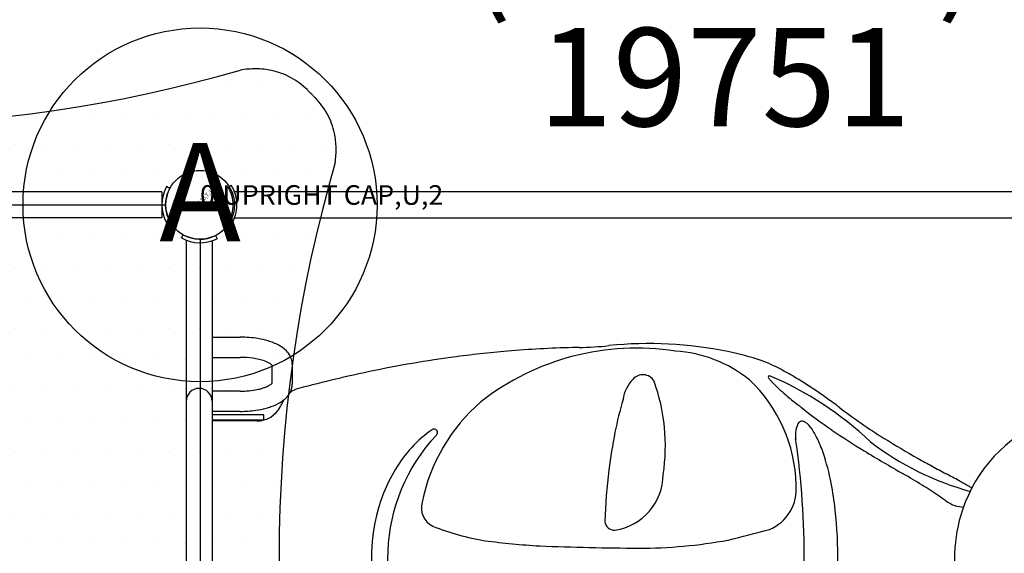
# Model space of a CAD drawing. Extents: x 52 to 728, y 15 to 460.
# Drawn here: x 285 to 335, y 244 to 271 of the extents above; entities that cross this region are included whole.
import ezdxf
from ezdxf.enums import TextEntityAlignment as Align

# ---------------------------------------------------------------- set-up
doc = ezdxf.new("R2010")
doc.units = 0
doc.header["$LTSCALE"] = 12
doc.header["$MEASUREMENT"] = 0
doc.linetypes.add('HIDDEN', pattern=[0.375, 0.25, -0.125])
for name, color, linetype in [('1120', 4, 'CONTINUOUS'), ('27', 4, 'CONTINUOUS'), ('81', 252, 'CONTINUOUS'), ('GT-COMPONENT_DESCRIPTIONS', 7, 'CONTINUOUS'), ('GT-COMPONENT_LINEWORK', 7, 'CONTINUOUS'), ('GT-COMPONENT_PART_NUMBERS', 7, 'CONTINUOUS'), ('GT-FOOTING_HOLES', 20, 'CONTINUOUS')]:
    doc.layers.add(name, color=color, linetype=linetype)
doc.styles.add('NORMAL', font='romans.shx')
doc.styles.get("Standard").update_dxf_attribs({"font": 'romans.shx'})

msp = doc.modelspace()

# ---------------------------------------------------------------- hatches: boundary and pattern name
at = {"layer": '81'}
h = msp.add_hatch(dxfattribs=at)
h.set_pattern_fill('DOTS', color=256, scale=25)
h.set_pattern_definition([(0, (275.8608, 225.302), (0.78125, 1.5625), [0, -1.5625])])
h.paths.add_polyline_path([(296.013, 218.432, 0.090327), (297.498, 218.469, 0.142165), (299.292, 219.431, 0.004374), (299.723, 219.862), (299.723, 219.862, 0.143681), (300.694, 221.668, 0.096089), (300.713, 223.251, -0.141572), (300.73, 263.453, 0.09037), (300.694, 264.939, 0.141973), (299.733, 266.731, 0.004725), (299.286, 267.178, 0.142166), (297.495, 268.136, 0.096061), (295.912, 268.154, -0.134571), (257.67, 267.662, -0.003812), (256.61, 267.948, -0.002044), (256.193, 268.064, 0.000329), (256.148, 268.076, 0.028295), (255.71, 268.171, 0.090405), (254.223, 268.135, 0.141973), (252.431, 267.174, 0.004572), (251.999, 266.741), (251.999, 266.741, 0.146236), (251.02, 264.899, 0.093791), (251.008, 263.353, -0.141572), (250.991, 223.151, 0.103792), (251.102, 221.348, 0.115628), (251.847, 220.018, 0.00608), (252.42, 219.441, 0.14221), (254.227, 218.468, 0.096061), (255.81, 218.45, -0.141241)])

# ---------------------------------------------------------------- linework, layer by layer
at = {"layer": 'GT-COMPONENT_LINEWORK'}
for p, q in [((291.923, 261.959), (276.55, 261.959)), ((291.923, 261.959), (291.923, 261.319)), ((292.323, 262.137), (292.158, 262.227)), ((295.286, 262.205), (295.444, 262.306)), ((363.98, 261.959), (295.617, 261.959)), ((259.611, 261.302), (292.111, 261.302)), ((291.923, 261.285), (291.923, 260.644)), ((291.923, 260.644), (259.798, 260.644)), ((292.158, 260.377), (292.323, 260.467)), ((295.286, 260.398), (295.444, 260.298)), ((295.617, 260.644), (363.98, 260.644)), ((292.91, 259.621), (292.995, 259.781)), ((293.154, 259.505), (293.154, 227.099)), ((293.861, 259.552), (293.861, 227.052)), ((294.469, 259.469), (294.469, 227.134)), ((294.65, 259.74), (294.728, 259.577)), ((294.469, 254.566), (295.908, 254.566)), ((294.469, 253.537), (295.908, 253.537)), ((297.518, 253.143), (297.518, 252.215)), ((298.547, 253.188), (298.547, 252.171)), ((295.908, 251.821), (294.469, 251.821)), ((295.908, 250.792), (294.469, 250.792)), ((297.111, 250.614), (294.469, 250.614)), ((294.469, 250.364), (297.111, 250.364)), ((297.111, 250.364), (297.111, 250.614)), ((296.749, 250.302), (294.473, 250.302))]:
    msp.add_line(p, q, dxfattribs=at)
at = {"layer": 'GT-COMPONENT_LINEWORK', "linetype": 'HIDDEN', "ltscale": 15}
msp.add_lwpolyline([(255.81, 218.45, -0.141241), (296.013, 218.432, 0.090327), (297.498, 218.469, 0.143016), (299.3, 219.44, 0.004286), (299.723, 219.862), (299.723, 219.862, 0.143681), (300.694, 221.668, 0.096089), (300.713, 223.251, -0.141572), (300.73, 263.453, 0.09037), (300.694, 264.939, 0.142965), (299.723, 266.741, 0.004466), (299.3, 267.164, 0.143596), (297.495, 268.136, 0.096061), (295.912, 268.154, -0.134571), (257.67, 267.662, -0.004007)], format="xyb", dxfattribs=at)
at = {"layer": 'GT-COMPONENT_LINEWORK'}
msp.add_circle((293.861, 261.302), 1.75, dxfattribs=at)
msp.add_circle((293.861, 261.302), 1.75, dxfattribs=at)
for centre, radius, start, end in [((293.861, 261.302), 1.937, 151.4968, 208.5032), ((293.861, 261.302), 1.75, 151.4968, 208.5032), ((293.861, 261.302), 1.688, 16.1853, 32.3705), ((293.861, 261.302), 1.875, 16.1865, 32.3693), ((293.861, 261.302), 1.688, 343.8148, 16.1852), ((293.861, 261.302), 1.875, 343.8148, 16.1852), ((293.861, 261.302), 1.687, 327.6295, 343.8148), ((293.86, 261.302), 1.876, 327.6344, 343.8098), ((293.861, 261.302), 1.931, 240.4979, 296.7031), ((293.861, 261.302), 1.75, 240.3584, 296.7915), ((295.917, 249.113), 5.454, 80.6188, 90.1019), ((296.109, 250.296), 4.255, 73.4336, 80.566), ((296.537, 251.686), 2.801, 61.7746, 73.7271), ((296.99, 252.544), 1.831, 51.5152, 61.5721), ((297.32, 252.967), 1.294, 37.0235, 51.2927), ((314.429, 196.222), 57.843, 94.90067, 97.65504), ((316.066, 241.132), 12.878, 81.2344, 127.975), ((314.19, 199.001), 55.054, 91.4498, 94.8994), ((314.048, 202.632), 51.42, 91.0183, 91.3942), ((312.815, 272.035), 17.994, 271.0166, 275.8494), ((316.691, 234.204), 20.036, 78.4571, 95.8501), ((317.627, 247.261), 6.61, 50.9055, 86.5153), ((317.957, 240.408), 13.704, 71.0894, 78.4541), ((295.913, 249.021), 4.517, 81.9803, 90.0601), ((296.028, 249.885), 3.645, 76.7938, 81.8766), ((296.254, 250.851), 2.653, 70.6736, 76.7992), ((296.492, 251.542), 1.921, 66.2169, 70.542), ((297.546, 253.142), 1.008, 17.3054, 36.8122), ((297.681, 253.188), 0.866, 359.9992, 17.0659), ((314.812, 194.117), 59.981, 98.68246, 102.92125), ((314.469, 195.92), 58.148, 97.65368, 98.61614), ((320.569, 248.093), 5.587, 65.1304, 70.8857), ((296.774, 252.178), 1.226, 58.954, 66.2998), ((297.016, 252.581), 0.756, 52.3783, 58.9017), ((297.222, 252.855), 0.414, 44.23, 51.7795), ((318.28, 243.134), 11.049, 60.5385, 65.1731), ((321.948, 163.859), 91.07, 103.44631, 104.68043), ((317.002, 184.34), 70.001, 102.87873, 103.40686), ((317.182, 251.151), 1.827, 136.1933, 172.1309), ((316.375, 251.989), 0.666, 31.0578, 140.1136), ((307.823, 249.038), 9.699, 351.3642, 19.8558), ((316.58, 246.877), 7.59, 1.3719, 46.5997), ((322.82, 252.535), 0.0707, 91.4542, 211.4774), ((323.404, 252.949), 0.786, 215.0441, 219.841), ((324.823, 254.105), 2.616, 219.3515, 222.8961), ((315.996, 236.593), 17.405, 46.6134, 66.9229), ((315.023, 237.252), 17.772, 57.9522, 60.7237), ((293.812, 251.302), 0.658, 0, 180), ((295.909, 256.466), 4.645, 269.9902, 273.8962), ((295.95, 255.97), 4.147, 273.7931, 280.0621), ((296.099, 255.126), 3.291, 280.0743, 284.849), ((296.296, 254.376), 2.515, 284.8786, 289.0697), ((296.516, 253.753), 1.854, 288.9315, 293.8972), ((296.75, 253.232), 1.283, 293.8059, 299.7467), ((296.955, 252.873), 0.869, 299.7206, 304.394), ((297.135, 252.61), 0.551, 304.4249, 310.1298), ((297.258, 252.465), 0.361, 310.0177, 315.9702), ((297.431, 252.3), 0.121, 315.1909, 315.7756), ((297.642, 252.175), 0.905, 330.7203, 359.7027), ((299.161, 250.828), 1.166, 104.5328, 128.4327), ((327.228, 256.333), 5.895, 222.8484, 226.2903), ((329.83, 259.011), 9.629, 226.1112, 227.8213), ((332.326, 261.763), 13.344, 227.8123, 229.8977), ((310.849, 230.611), 25.616, 53.1819, 57.9211), ((297.138, 252.597), 1.568, 300.8411, 314.1917), ((266.001, 267.716), 36.04, 332.8909, 333.0427), ((297.451, 252.281), 1.123, 314.0029, 330.8024), ((333.021, 246.161), 18.411, 163.4627, 168.8388), ((334.588, 264.417), 16.831, 229.8302, 232.2765), ((295.918, 256.263), 5.471, 269.8955, 278.1968), ((296.074, 255.224), 4.42, 278.1112, 285.0693), ((296.743, 251.659), 1.357, 270.2558, 332.7854), ((296.325, 254.291), 3.454, 285.08, 289.2961), ((296.643, 253.435), 2.541, 288.8843, 300.7348), ((228.737, 286.855), 77.932, 332.63921, 332.85007), ((314.216, 244.296), 9.258, 130.9993, 168.2911), ((315.792, 240.145), 13.868, 51.5289, 52.2105), ((341.854, 272.995), 28.065, 231.5944, 235.5818), ((318.301, 240.514), 13.223, 52.5795, 53.317), ((344.742, 275.156), 30.358, 232.6762, 237.9779), ((294.473, 250.053), 0.249, 90.0007, 90.9756), ((309.156, 244.821), 6.136, 124.559, 137.859), ((305.755, 249.714), 0.179, 315.1695, 116.2142), ((325.483, 249.568), 1.352, 156.7784, 188.9453), ((324.479, 250.044), 0.245, 55.0474, 166.3319), ((324.041, 249.303), 1.105, 31.9926, 58.4545), ((321.308, 247.506), 4.375, 26.9038, 32.9921), ((346.86, 280.262), 36.89, 235.5468, 238.5682), ((339.636, 243.469), 7.376, 112.1999, 161.7022), ((312.579, 243.301), 9.186, 136.8112, 218.4045), ((340.874, 244.599), 26.417, 168.812, 173.032), ((282.962, 243.351), 41.622, 350.8435, 8.3394), ((319.31, 246.55), 6.59, 18.9633, 26.4516), ((349.498, 282.651), 39.234, 237.894, 240.8308), ((310.25, 243.897), 7.566, 138.2267, 158.8879), ((337.071, 261.193), 15.033, 232.6573, 254.3427), ((314.756, 245.029), 11.391, 10.6285, 18.7549), ((354.282, 292.296), 51.028, 238.5047, 239.8066), ((363.964, 308.445), 68.807, 240.78109, 241.453), ((447.744, 452.479), 236.484, 239.75242, 240.03172), ((386.278, 349.178), 115.252, 241.38526, 241.78753), ((347.114, 243.825), 32.705, 173.0118, 177.604), ((314.513, 247.609), 2.9, 278.8172, 359.4527), ((310.18, 213.856), 38.952, 58.413, 60.0682), ((285.695, 161.87), 97.354, 61.29663, 61.73722), ((321.965, 246.827), 2.215, 292.4164, 6.0046), ((308.617, 243.809), 17.65, 6.3844, 10.8463), ((319.629, 229.233), 20.904, 55.7723, 58.3977), ((310.616, 207.436), 45.418, 60.5543, 61.2649), ((315.278, 215.75), 35.887, 60.2101, 60.5102), ((311.846, 243.298), 9.272, 158.9863, 197.7901), ((322.267, 233.16), 16.174, 53.9837, 55.6761), ((306.151, 245.887), 1.041, 163.9558, 243.7391), ((332.87, 247.731), 1.847, 233.7333, 242.2926), ((332.669, 247.349), 1.415, 242.3187, 252.3701), ((332.615, 247.194), 1.251, 252.5613, 254.2055), ((332.891, 248.176), 2.271, 254.2389, 264.5921), ((303.849, 243.309), 22.445, 352.4965, 6.2976), ((339.906, 243.305), 7.685, 161.1729, 227.9122), ((310.317, 256.391), 12.339, 247.9778, 260.8643), ((314.953, 245.265), 0.521, 188.0478, 270.4093), ((306.594, 303.88), 61.285, 283.31308, 285.34308), ((313.6, 284.609), 40.738, 262.6068, 266.5279), ((316.928, 391.057), 147.226, 267.74435, 269.70568), ((316.283, 267.935), 24.102, 269.7343, 280.5735)]:
    msp.add_arc(centre, radius, start, end, dxfattribs=at)
at = {"layer": 'GT-FOOTING_HOLES', "color": 4}
msp.add_circle((293.861, 261.302), 9, dxfattribs=at)

# ---------------------------------------------------------------- texts
at = {"layer": '1120', "color": 4, "style": 'NORMAL'}
msp.add_text('126,T,19762', height=0.2, rotation=45, dxfattribs=at).set_placement((293.861, 261.302))
at = {"layer": '27', "color": 3}
msp.add_text('0,UPRIGHT CAP,U,2', height=1, dxfattribs=at).set_placement((293.861, 261.302))
at = {"layer": 'GT-COMPONENT_DESCRIPTIONS', "insert": (320.526, 270.302), "char_height": 5, "width": 69.54222, "attachment_point": 8, "style": 'NORMAL'}
msp.add_mtext("TRAVERSE LINK\\P(3' RISE)", dxfattribs=at)
at = {"layer": 'GT-COMPONENT_PART_NUMBERS', "insert": (320.526, 270.302), "char_height": 5, "width": 27.9495, "attachment_point": 2, "style": 'NORMAL'}
msp.add_mtext('19751', dxfattribs=at)
at = {"layer": 'GT-FOOTING_HOLES', "color": 4, "style": 'NORMAL'}
msp.add_text('A', height=5, dxfattribs=at).set_placement((293.861, 261.302), align=Align.MIDDLE)

doc.saveas('drawing.dxf')
